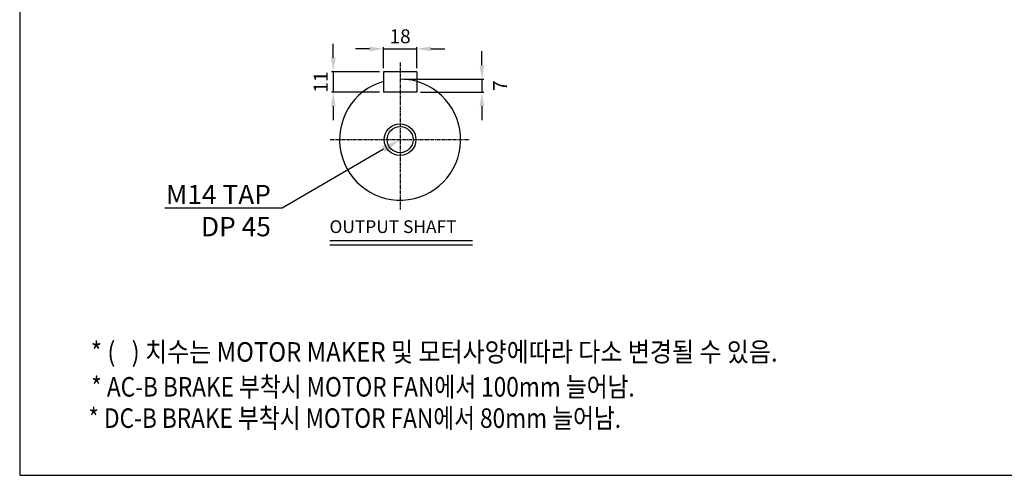
# Model space of a CAD drawing. Units: millimetres. Extents: x 1884 to 3733, y 394 to 1702.
# Drawn here: x 1884 to 2941, y 394 to 884 of the extents above; entities that cross this region are included whole.
import ezdxf
from ezdxf import colors
from ezdxf.entities.mleader import LeaderData, LeaderLine
from ezdxf.math import Vec2, Vec3

# ---------------------------------------------------------------- set-up
doc = ezdxf.new("R2010")
doc.units = ezdxf.units.MM
doc.linetypes.add('CENTER', pattern=[2, 1.25, -0.25, 0.25, -0.25])
doc.layers.add('1', color=7, linetype='Continuous')
doc.layers.add('CENTER', color=1, linetype='CENTER')
doc.layers.add('AM_5', color=3, linetype='Continuous', lineweight=25)
doc.styles.add('GULIM', font='txt')
doc.styles.add('SIMPLEX', font='simplex.shx')
doc.styles.get("Standard").update_dxf_attribs({"font": 'arial.ttf'})
doc.dimstyles.new('STANDARD$0', dxfattribs={"dimtxt": 0.18, "dimasz": 0.18, "dimexe": 0.18, "dimexo": 0.0625, "dimgap": 0.09, "dimtad": 0, "dimtih": 1, "dimtoh": 1, "dimdec": 4, "dimzin": 0, "dimdsep": 46, "dimtxsty": 'Standard', "dimcen": 0.09, "dimadec": 0, "dimazin": 0, "dimtfac": 1, "dimtdec": 4, "dimtofl": 0, "dimtmove": 0, "dimatfit": 3, "dimfxl": 0, "dimtolj": 1, "dimtzin": 0, "dimarcsym": 0})

# ---------------------------------------------------------------- blocks, each defined once
blk = doc.blocks.new('*D84')
at = {"layer": 'AM_5', "color": 31, "linetype": 'ByBlock', "lineweight": -2}
for p, q in [((2259.3, 852.7), (2244.3, 852.7)), ((2274.3, 832.1), (2274.3, 854.7)), ((2274.3, 852.7), (2310.3, 852.7)), ((2310.3, 832.1), (2310.3, 854.7)), ((2325.3, 852.7), (2340.3, 852.7))]:
    blk.add_line(p, q, dxfattribs=at)
at = {"layer": 'AM_5', "color": 31}
for points in [[(2259.3, 855.2), (2259.3, 850.2), (2274.3, 852.7)], [(2325.3, 855.2), (2325.3, 850.2), (2310.3, 852.7)]]:
    blk.add_solid(points, dxfattribs=at)
at = {"layer": 'DEFPOINTS', "color": 0}
for p in [(2310.3, 852.7), (2274.3, 828.1), (2310.3, 828.1)]:
    blk.add_point(p, dxfattribs=at)
at = {"layer": 'AM_5', "color": 31, "insert": (2292.3, 866.2), "char_height": 15, "attachment_point": 5, "style": 'SIMPLEX'}
blk.add_mtext('\\A1;18', dxfattribs=at)
blk = doc.blocks.new('*D85')
at = {"layer": 'AM_5', "color": 31, "linetype": 'ByBlock', "lineweight": -2}
for p, q in [((2220.5, 843.1), (2220.5, 858.1)), ((2270.3, 828.1), (2218.5, 828.1)), ((2220.5, 828.1), (2220.5, 806.1)), ((2270.3, 806.1), (2218.5, 806.1)), ((2220.5, 791.1), (2220.5, 776.1))]:
    blk.add_line(p, q, dxfattribs=at)
at = {"layer": 'AM_5', "color": 31}
for points in [[(2218, 843.1), (2223, 843.1), (2220.5, 828.1)], [(2218, 791.1), (2223, 791.1), (2220.5, 806.1)]]:
    blk.add_solid(points, dxfattribs=at)
at = {"layer": 'DEFPOINTS', "color": 0}
for p in [(2274.3, 828.1), (2220.5, 806.1), (2274.3, 806.1)]:
    blk.add_point(p, dxfattribs=at)
at = {"layer": 'AM_5', "color": 31, "insert": (2207, 817.1), "char_height": 15, "attachment_point": 5, "rotation": 90, "style": 'SIMPLEX'}
blk.add_mtext('\\A1;11', dxfattribs=at)
blk = doc.blocks.new('*D86')
at = {"layer": 'AM_5', "color": 31, "linetype": 'ByBlock', "lineweight": -2}
for p, q in [((2380.2, 835.1), (2380.2, 850.1)), ((2296.3, 820.1), (2382.2, 820.1)), ((2380.2, 820.1), (2380.2, 806.1)), ((2314.3, 806.1), (2382.2, 806.1)), ((2380.2, 791.1), (2380.2, 776.1))]:
    blk.add_line(p, q, dxfattribs=at)
at = {"layer": 'AM_5', "color": 31}
for points in [[(2377.7, 835.1), (2382.7, 835.1), (2380.2, 820.1)], [(2377.7, 791.1), (2382.7, 791.1), (2380.2, 806.1)]]:
    blk.add_solid(points, dxfattribs=at)
at = {"layer": 'DEFPOINTS', "color": 0}
for p in [(2292.3, 820.1), (2310.3, 806.1), (2380.2, 806.1)]:
    blk.add_point(p, dxfattribs=at)
at = {"layer": 'AM_5', "color": 31, "insert": (2399.7, 813.1), "char_height": 15, "attachment_point": 5, "rotation": 90, "style": 'SIMPLEX'}
blk.add_mtext('\\A1;7', dxfattribs=at)

msp = doc.modelspace()

# ---------------------------------------------------------------- linework, layer by layer
for p, q in [((2274.27967, 828.14769), (2274.27967, 806.14769)), ((2310.27967, 828.14769), (2274.27967, 828.14769)), ((2310.27967, 828.14769), (2310.27967, 806.14769)), ((2310.27967, 806.14769), (2274.27967, 806.14769)), ((2216.85274, 646.72542), (2370.18478, 646.72542)), ((2216.85274, 642.17289), (2370.18478, 642.17289))]:
    msp.add_line(p, q)
for radius in [17, 14]:
    msp.add_circle((2292.27967, 755.14769), radius)
msp.add_arc((2292.27967, 755.14769), 65, 106.07664983, 90)
at = {"layer": '1'}
msp.add_lwpolyline([(1883.61683, 394.44931), (3732.71683, 394.44931), (3732.71683, 1702.34931), (1883.61683, 1702.34931)], close=True, dxfattribs=at)
at = {"layer": 'CENTER', "ltscale": 3}
for p, q in [((2292.27967, 838.14769), (2292.27967, 680.14769)), ((2217.27967, 755.14769), (2367.27967, 755.14769))]:
    msp.add_line(p, q, dxfattribs=at)

# ---------------------------------------------------------------- texts
at = {"style": 'SIMPLEX'}
msp.add_text('OUTPUT SHAFT', height=13.6576036, dxfattribs=at).set_placement((2216.4363, 654.79437))
at = {"layer": '1', "style": 'GULIM'}
for s, width, p in [('* (   ) 치수는 MOTOR MAKER 및 모터사양에따라 다소 변경될 수 있음.', 0.9, (1959.99292, 516.55611)), ('* AC-B BRAKE 부착시 MOTOR FAN에서 100mm 늘어남.', 0.85, (1960.47994, 479.05527)), ('* DC-B BRAKE 부착시 MOTOR FAN에서 80mm 늘어남.', 0.85, (1957.37155, 445.42583))]:
    msp.add_text(s, height=20.9875149, dxfattribs=dict(at, width=width)).set_placement(p)

# ---------------------------------------------------------------- dimensions: what is measured, and where the dimension line sits
at = {"layer": 'AM_5'}
dim = msp.add_linear_dim(base=(2310.27967, 852.72761), p1=(2274.27967, 828.14769), p2=(2310.27967, 828.14769), text='18', dimstyle='STANDARD$0', override={"dimscale": 2, "dimtxt": 7.5, "dimasz": 7.5, "dimexe": 1, "dimexo": 2, "dimgap": 3, "dimtad": 3, "dimtih": 0, "dimtoh": 0, "dimzin": 8, "dimtxsty": 'SIMPLEX', "dimcen": 0, "dimclrd": 31, "dimclre": 31, "dimclrt": 31, "dimtfac": 0.072, "dimtdec": 0, "dimtix": 1, "dimtofl": 1, "dimtmove": 2, "dimtvp": 0.072, "dimarcsym": 1}, dxfattribs=at)
dim.commit()
dim.dimension.update_dxf_attribs({"geometry": '*D84', "text_midpoint": (2292.27967, 866.22761)})
dim = msp.add_linear_dim(base=(2220.54677, 806.14769), p1=(2274.27967, 828.14769), p2=(2274.27967, 806.14769), angle=90, text='11', dimstyle='STANDARD$0', override={"dimscale": 2, "dimtxt": 7.5, "dimasz": 7.5, "dimexe": 1, "dimexo": 2, "dimgap": 3, "dimtad": 3, "dimtih": 0, "dimtoh": 0, "dimzin": 8, "dimtxsty": 'SIMPLEX', "dimcen": 0, "dimclrd": 31, "dimclre": 31, "dimclrt": 31, "dimtfac": 0.072, "dimtdec": 0, "dimtix": 1, "dimtofl": 1, "dimtmove": 2, "dimtvp": 0.072, "dimarcsym": 1}, dxfattribs=at)
dim.commit()
dim.dimension.update_dxf_attribs({"geometry": '*D85', "text_midpoint": (2207.04677, 817.14769)})
dim = msp.add_linear_dim(base=(2380.18042, 806.14769), p1=(2292.27967, 820.14769), p2=(2310.27967, 806.14769), angle=90, text='7', dimstyle='STANDARD$0', override={"dimscale": 2, "dimtxt": 7.5, "dimasz": 7.5, "dimexe": 1, "dimexo": 2, "dimgap": 3, "dimtad": 3, "dimtih": 0, "dimtoh": 0, "dimzin": 8, "dimtxsty": 'SIMPLEX', "dimcen": 0, "dimclrd": 31, "dimclre": 31, "dimclrt": 31, "dimtfac": 0.072, "dimtdec": 0, "dimtix": 1, "dimtofl": 1, "dimtmove": 2, "dimtvp": 0.072, "dimarcsym": 1}, dxfattribs=at)
dim.commit()
dim.dimension.update_dxf_attribs({"geometry": '*D86', "text_midpoint": (2399.7256, 813.14769), "dimtype": 160})

# ---------------------------------------------------------------- leaders
ml = msp.add_multileader_mtext('Standard')
ml.set_content('M14 TAP\\PDP 45  ', color=256)
ml.set_leader_properties()
ml.build(insert=Vec2(0, 0))
ml.multileader.update_dxf_attribs({"text_right_attachment_type": 6, "dogleg_length": 0.36, "arrow_head_size": 20.72794, "scale": 3})
ctx = ml.context
ctx.base_point, ctx.scale, ctx.char_height, ctx.arrow_head_size, ctx.landing_gap_size, ctx.plane_origin = Vec3(2025.81997, 696.01887), 3, 20.727937, 20.72794, 10.36397, Vec3(2292.27967, 755.14769)
ctx.right_attachment, ctx.text_align_type = 6, 2
notes = []
notes.append((ctx, [(0, (1, 1, 0), (2165.69735, 681.68605), (-1, 0), 1.86551, [(0, [(2292.27967, 755.14769)], 0, [])])]))
ctx.mtext.insert, ctx.mtext.alignment, ctx.mtext.flow_direction = Vec3(2153.46787, 706.55958), 3, 5
for ctx, leaders in notes:
    for number, flags, end, landing, length, lines in leaders:
        leader = LeaderData()
        leader.index, (leader.has_last_leader_line, leader.has_dogleg_vector, leader.attachment_direction) = number, flags
        leader.last_leader_point, leader.dogleg_vector, leader.dogleg_length = Vec3(end), Vec3(landing), length
        for number, points, colour, breaks in lines:
            line = LeaderLine()
            line.index, line.vertices, line.color, line.breaks = number, Vec3.list(points), colors.encode_raw_color(colour), breaks
            leader.lines.append(line)
        ctx.leaders.append(leader)

doc.saveas('drawing.dxf')
